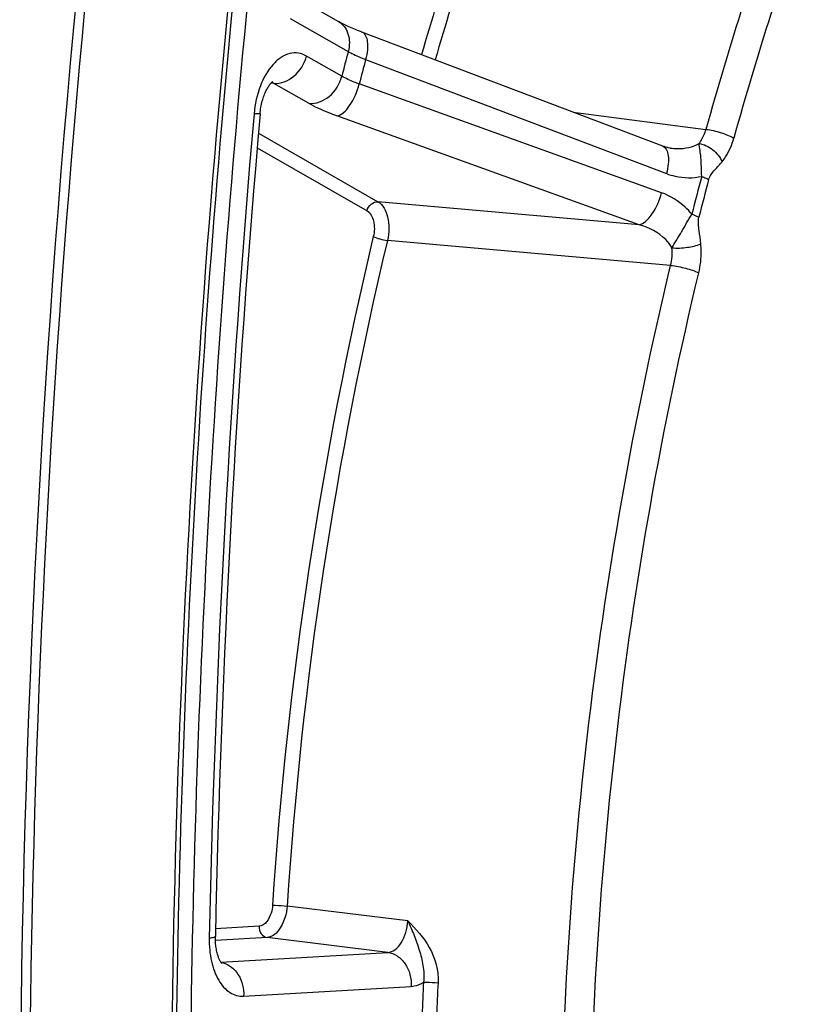
# Model space of a CAD drawing. Units: millimetres. Extents: x 0 to 594, y 0 to 420.
# Drawn here: x 112 to 119, y 76 to 86 of the extents above; entities that cross this region are included whole.
import ezdxf

# ---------------------------------------------------------------- set-up
doc = ezdxf.new("R2010")
doc.units = ezdxf.units.MM
doc.header["$LTSCALE"] = 32.67
doc.layers.get('0').update_dxf_attribs({"linetype": 'CONTINUOUS'})
doc.layers.add('SOLIDES', color=7, linetype='CONTINUOUS')

msp = doc.modelspace()

# ---------------------------------------------------------------- linework, layer by layer
at = {"color": 7, "linetype": 'CONTINUOUS'}
msp.add_arc((230.59934, 74.478768), 118.946225, 169.36558567, 179.99384495, dxfattribs=at)
at = {"color": 3, "linetype": 'CONTINUOUS'}
msp.add_arc((230.339255, 74.501686), 118.59734, 170.85731477, 180.00520665, dxfattribs=at)
at = {"layer": 'SOLIDES', "color": 7, "linetype": 'CONTINUOUS'}
for p, q in [((114.136093, 85.873295), (114.682391, 85.560669)), ((117.765829, 84.374944), (114.904741, 85.460357))]:
    msp.add_line(p, q, dxfattribs=at)
at = {"layer": 'SOLIDES', "color": 9, "linetype": 'CONTINUOUS'}
for p, q in [((114.224905, 85.590175), (114.775174, 85.275277)), ((114.714284, 85.040683), (114.37936, 85.232348)), ((114.940786, 85.200077), (117.800153, 84.115233)), ((114.057907, 84.973419), (114.040902, 84.974692)), ((114.068008, 84.972664), (114.057907, 84.973419)), ((114.402934, 84.780998), (114.068008, 84.972664)), ((117.752929, 83.933292), (114.880327, 84.967143)), ((116.911765, 84.698949), (118.174912, 84.535484)), ((117.541209, 83.629525), (114.668624, 84.663447)), ((113.921922, 84.497915), (115.057772, 83.847911)), ((113.910106, 84.358724), (114.953988, 83.761349)), ((117.541209, 83.629525), (115.057772, 83.847911)), ((117.839475, 83.243127), (115.147814, 83.480538)), ((115.34104, 77.013061), (114.194155, 77.153706)), ((113.929122, 76.962112), (113.5148, 76.937828)), ((114.003614, 76.854343), (113.513435, 76.825613)), ((115.150477, 76.713388), (114.003614, 76.854343)), ((113.56461, 76.620439), (115.150477, 76.713388)), ((113.781664, 76.296754), (115.373956, 76.39008))]:
    msp.add_line(p, q, dxfattribs=at)
at = {"layer": 'SOLIDES', "color": 7, "linetype": 'CONTINUOUS'}
for points in [[(114.904738, 85.460358), (114.900434, 85.461995), (114.881426, 85.469326), (114.863105, 85.476558), (114.845479, 85.483677), (114.828556, 85.490674), (114.812344, 85.497536), (114.796847, 85.504253), (114.782067, 85.510816), (114.768016, 85.517209), (114.754693, 85.523424), (114.742096, 85.529451), (114.730239, 85.535272), (114.719115, 85.54088), (114.708719, 85.546265), (114.699069, 85.551404), (114.690167, 85.556283), (114.682406, 85.560661)], [(113.937624, 84.682884), (113.939166, 84.698517), (113.941059, 84.714205), (113.943285, 84.729784), (113.945834, 84.74521), (113.948695, 84.760432), (113.951854, 84.775414), (113.955297, 84.790121), (113.959005, 84.8045), (113.962958, 84.81852), (113.967139, 84.832149), (113.971518, 84.845337), (113.976073, 84.858058), (113.980781, 84.870287), (113.985606, 84.881979), (113.990521, 84.893116), (113.9955, 84.903683), (114.000502, 84.913643), (114.005496, 84.922987), (114.010454, 84.931712), (114.01534, 84.939804), (114.020115, 84.947252), (114.024758, 84.954076), (114.029253, 84.9603), (114.033568, 84.965928), (114.037678, 84.970971), (114.041563, 84.975456), (114.045199, 84.979394), (114.048545, 84.98279), (114.051557, 84.985645), (114.0542, 84.987981), (114.056432, 84.989811), (114.058182, 84.991138), (114.059291, 84.991915)], [(117.835813, 84.357365), (117.830906, 84.358043), (117.820042, 84.359844), (117.809171, 84.362055), (117.798306, 84.364673), (117.787451, 84.367697), (117.776617, 84.371123), (117.765829, 84.374944)], [(113.57394, 76.60819), (113.574432, 76.607803), (113.574621, 76.607646), (113.574311, 76.607938), (113.573541, 76.608721), (113.572341, 76.610041), (113.570756, 76.611925), (113.568852, 76.614366), (113.566667, 76.617383), (113.564242, 76.620985), (113.56164, 76.625137), (113.558907, 76.629822), (113.556064, 76.635051), (113.553132, 76.640841), (113.550141, 76.647188), (113.547117, 76.654092), (113.544067, 76.6616), (113.541011, 76.669735), (113.537984, 76.678477), (113.535017, 76.687807), (113.532136, 76.697725), (113.529368, 76.708216), (113.526744, 76.71924), (113.524286, 76.730781), (113.522018, 76.742821), (113.519963, 76.755313), (113.51814, 76.768231), (113.516567, 76.781553), (113.515259, 76.795232), (113.514232, 76.809241), (113.513496, 76.823549), (113.513064, 76.838112), (113.512944, 76.852893), (113.513094, 76.865694)]]:
    msp.add_lwpolyline(points, dxfattribs=at)
at = {"layer": 'SOLIDES', "color": 9, "linetype": 'CONTINUOUS'}
for centre, radius, start, end in [((148.370013, 75.680447), 34.260898, 160.3455272, 163.7886704), ((148.359866, 75.678085), 34.113126, 160.3455821, 163.7987033), ((151.49681, 75.231589), 34.596407, 160.2861262, 164.3995948), ((151.466546, 75.230206), 34.290349, 160.2861228, 164.3995985), ((155.486194, 74.583333), 42.091624, 165.2847166, 165.6146302), ((155.300661, 74.600161), 41.72862, 165.2844607, 165.6148895), ((231.531533, 74.364678), 118.102672, 174.98730586, 178.79568096), ((153.283994, 74.773768), 36.362552, 165.15664, 165.7427207), ((153.209724, 74.780514), 36.217294, 165.1566388, 165.7427201), ((152.271524, 74.650953), 38.297763, 166.6152944, 176.2410925), ((152.241659, 74.654), 38.12953, 166.6152944, 176.2410926), ((113.532807, 76.418801), 0.20286, 75.6590214, 80.6792035), ((153.878501, 74.462114), 38.437759, 177.0659367, 177.5316005), ((153.848995, 74.465293), 38.269877, 177.0659397, 177.5316039)]:
    msp.add_arc(centre, radius, start, end, dxfattribs=at)
at = {"layer": 'SOLIDES', "color": 7, "linetype": 'CONTINUOUS'}
msp.add_arc((231.289746, 74.389692), 117.802675, 174.9873003, 178.79565644, dxfattribs=at)
at = {"layer": 'SOLIDES', "color": 9, "linetype": 'CONTINUOUS'}
for points, knots in [([(115.17099, 96.269806), (114.476597, 92.574802), (113.442851, 85.121942), (112.952226, 73.926054), (113.525838, 62.945505), (114.634673, 55.787169), (115.376317, 52.317527)], [0, 0, 0, 0, 0.25509354, 0.50961865, 0.75926781, 1, 1, 1, 1]), ([(115.306451, 96.241719), (114.613051, 92.551993), (113.580781, 85.109779), (113.090857, 73.929883), (113.663649, 62.965019), (114.770901, 55.816907), (115.511485, 52.35222)], [0, 0, 0, 0, 0.25509354, 0.50961865, 0.75926781, 1, 1, 1, 1]), ([(114.682406, 85.560661), (114.703521, 85.548574), (114.742163, 85.514549), (114.791328, 85.418053), (114.789366, 85.329944), (114.775177, 85.275275)], [0, 0, 0, 0, 0.22859969, 0.46930757, 1, 1, 1, 1]), ([(114.904741, 85.460357), (114.93686, 85.448171), (114.962397, 85.37657), (114.959334, 85.287999), (114.948799, 85.230177), (114.940784, 85.200077)], [0, 0, 0, 0, 0.37340299, 0.6614321, 1, 1, 1, 1]), ([(114.37936, 85.232348), (114.355452, 85.246029), (114.302369, 85.265265), (114.215949, 85.259732), (114.13256, 85.220715), (114.025317, 85.124763), (113.925161, 84.942042), (113.888463, 84.774201), (113.880561, 84.68407)], [0, 0, 0, 0, 0.09573242, 0.19055276, 0.29333591, 0.40976346, 0.68555729, 1, 1, 1, 1]), ([(114.775174, 85.275277), (114.786474, 85.268875), (114.840152, 85.240565), (114.896253, 85.217095), (114.940786, 85.200077)], [0, 0, 0, 0, 0.21409097, 1, 1, 1, 1]), ([(114.068007, 84.972664), (114.135093, 84.96713), (114.282196, 85.028509), (114.360345, 85.159089), (114.37936, 85.232348)], [0, 0, 0, 0, 0.47072454, 1, 1, 1, 1]), ([(114.402934, 84.780998), (114.47002, 84.775464), (114.617123, 84.836843), (114.695272, 84.967422), (114.714287, 85.040682)], [0, 0, 0, 0, 0.47072454, 1, 1, 1, 1]), ([(114.880327, 84.967143), (114.864201, 84.972903), (114.80753, 84.994209), (114.751902, 85.018941), (114.714284, 85.040683)], [0, 0, 0, 0, 0.28269405, 1, 1, 1, 1]), ([(114.668624, 84.663448), (114.690563, 84.667126), (114.737909, 84.696249), (114.819548, 84.794499), (114.861971, 84.894557), (114.880326, 84.967144)], [0, 0, 0, 0, 0.17433572, 0.4132412, 1, 1, 1, 1]), ([(114.668624, 84.663447), (114.642841, 84.672728), (114.552239, 84.706977), (114.463256, 84.74648), (114.402934, 84.780998)], [0, 0, 0, 0, 0.28278073, 1, 1, 1, 1]), ([(113.937624, 84.682884), (113.928411, 84.680534), (113.908937, 84.683444), (113.890052, 84.683259), (113.880561, 84.68407)], [0, 0, 0, 0, 0.4995538, 1, 1, 1, 1]), ([(118.109271, 84.400597), (118.116601, 84.409543), (118.145754, 84.450572), (118.16486, 84.498161), (118.174912, 84.535484)], [0, 0, 0, 0, 0.23030701, 1, 1, 1, 1]), ([(118.174912, 84.535482), (118.223736, 84.530136), (118.314251, 84.507994), (118.402456, 84.475238), (118.439429, 84.451792)], [0, 0, 0, 0, 0.52871524, 1, 1, 1, 1]), ([(118.328328, 84.227225), (118.340612, 84.242128), (118.389555, 84.310452), (118.422056, 84.389624), (118.439429, 84.451792)], [0, 0, 0, 0, 0.230292, 1, 1, 1, 1]), ([(117.764128, 84.375584), (117.796255, 84.363395), (117.82179, 84.291769), (117.818717, 84.203177), (117.808174, 84.14534), (117.800153, 84.115233)], [0, 0, 0, 0, 0.37339548, 0.66143221, 1, 1, 1, 1]), ([(117.835813, 84.357365), (117.859245, 84.354326), (117.951766, 84.347774), (118.049198, 84.36575), (118.109271, 84.400597)], [0, 0, 0, 0, 0.25386638, 1, 1, 1, 1]), ([(118.10928, 84.400608), (118.156497, 84.394681), (118.246342, 84.349102), (118.310658, 84.272225), (118.328328, 84.227225)], [0, 0, 0, 0, 0.49605715, 1, 1, 1, 1]), ([(118.134867, 84.089031), (118.132587, 84.149212), (118.13167, 84.253709), (118.116622, 84.357136), (118.109281, 84.400602)], [0, 0, 0, 0, 0.57737584, 1, 1, 1, 1]), ([(118.201009, 84.058565), (118.21037, 84.093887), (118.259445, 84.149986), (118.306645, 84.200917), (118.328328, 84.227225)], [0, 0, 0, 0, 0.51733361, 1, 1, 1, 1]), ([(117.800153, 84.115233), (117.827009, 84.105044), (117.934939, 84.072035), (118.052917, 84.070218), (118.134867, 84.089031)], [0, 0, 0, 0, 0.25462779, 1, 1, 1, 1]), ([(118.134867, 84.089031), (118.141285, 84.0866), (118.163851, 84.077646), (118.185996, 84.067411), (118.201009, 84.058565)], [0, 0, 0, 0, 0.2825597, 1, 1, 1, 1]), ([(114.953988, 83.761349), (114.960326, 83.785769), (114.986376, 83.829296), (115.03541, 83.849755), (115.057772, 83.847911)], [0, 0, 0, 0, 0.52927545, 1, 1, 1, 1]), ([(117.54121, 83.629524), (117.563153, 83.633203), (117.610508, 83.662335), (117.692155, 83.760609), (117.734579, 83.86069), (117.752929, 83.933292)], [0, 0, 0, 0, 0.17433574, 0.41324843, 1, 1, 1, 1]), ([(118.041422, 83.729008), (118.021951, 83.75253), (117.940414, 83.838853), (117.835812, 83.903462), (117.752929, 83.933292)], [0, 0, 0, 0, 0.25741576, 1, 1, 1, 1]), ([(114.953988, 83.761349), (114.986947, 83.742487), (115.029343, 83.653174), (115.025517, 83.564658), (115.014016, 83.516434)], [0, 0, 0, 0, 0.43374436, 1, 1, 1, 1]), ([(115.057772, 83.847911), (115.107023, 83.819519), (115.152463, 83.722738), (115.165033, 83.593356), (115.156503, 83.517736), (115.147814, 83.480538)], [0, 0, 0, 0, 0.43159213, 0.70999088, 1, 1, 1, 1]), ([(117.852001, 83.409364), (117.881969, 83.460273), (117.9474, 83.56545), (118.006854, 83.674224), (118.041421, 83.729008)], [0, 0, 0, 0, 0.47697335, 1, 1, 1, 1]), ([(118.041422, 83.729008), (118.047865, 83.726686), (118.070502, 83.718147), (118.092765, 83.708407), (118.107936, 83.699981)], [0, 0, 0, 0, 0.28298315, 1, 1, 1, 1]), ([(118.126095, 83.448071), (118.121867, 83.489608), (118.112586, 83.551899), (118.103287, 83.635462), (118.102613, 83.679034), (118.107936, 83.699981)], [0, 0, 0, 0, 0.49453133, 0.74401542, 1, 1, 1, 1]), ([(117.851993, 83.409378), (117.836226, 83.437831), (117.756018, 83.540717), (117.634197, 83.60394), (117.541209, 83.629525)], [0, 0, 0, 0, 0.25222132, 1, 1, 1, 1]), ([(115.014016, 83.516434), (115.033383, 83.506609), (115.078017, 83.49289), (115.123369, 83.483182), (115.147814, 83.480538)], [0, 0, 0, 0, 0.469004, 1, 1, 1, 1]), ([(117.851995, 83.409356), (117.900694, 83.404792), (117.993837, 83.410365), (118.086343, 83.429344), (118.126095, 83.448071)], [0, 0, 0, 0, 0.52676721, 1, 1, 1, 1]), ([(118.10696, 83.170873), (118.123286, 83.238885), (118.133646, 83.332506), (118.128415, 83.42527), (118.126095, 83.448071)], [0, 0, 0, 0, 0.75320295, 1, 1, 1, 1]), ([(117.922006, 65.576528), (117.545168, 66.938735), (116.98507, 69.796477), (116.7014, 74.22324), (116.956331, 78.758226), (117.484658, 81.765055), (117.839475, 83.243127)], [0, 0, 0, 0, 0.23773018, 0.48794699, 0.7443241, 1, 1, 1, 1]), ([(117.839475, 83.243129), (117.888363, 83.237838), (117.979059, 83.218317), (118.06829, 83.190676), (118.10696, 83.170873)], [0, 0, 0, 0, 0.53091685, 1, 1, 1, 1]), ([(118.188761, 65.66056), (117.815257, 67.010717), (117.260114, 69.843177), (116.978954, 74.230779), (117.23163, 78.725648), (117.755283, 81.705876), (118.10696, 83.170873)], [0, 0, 0, 0, 0.23773017, 0.48794698, 0.7443241, 1, 1, 1, 1]), ([(114.056149, 77.161688), (114.054469, 77.136408), (114.042338, 77.059344), (113.985247, 76.965401), (113.929122, 76.962112)], [0, 0, 0, 0, 0.31064755, 1, 1, 1, 1]), ([(114.194155, 77.153706), (114.19146, 77.11579), (114.172736, 77.000421), (114.087715, 76.859391), (114.003614, 76.854343)], [0, 0, 0, 0, 0.31090283, 1, 1, 1, 1]), ([(114.056149, 77.161688), (114.065576, 77.161721), (114.111656, 77.160507), (114.157684, 77.15743), (114.194155, 77.153706)], [0, 0, 0, 0, 0.20453899, 1, 1, 1, 1]), ([(113.929122, 76.962112), (113.927946, 76.937184), (113.93909, 76.88819), (113.98204, 76.857043), (114.003614, 76.854343)], [0, 0, 0, 0, 0.53439669, 1, 1, 1, 1]), ([(115.150477, 76.713388), (115.174879, 76.714717), (115.227874, 76.737039), (115.286352, 76.806795), (115.327075, 76.902262), (115.33907, 76.975106), (115.34104, 77.013061)], [0, 0, 0, 0, 0.19220236, 0.425496, 0.70108762, 1, 1, 1, 1]), ([(115.34104, 77.013061), (115.41725, 76.935711), (115.572812, 76.770646), (115.635186, 76.539368), (115.629286, 76.424199)], [0, 0, 0, 0, 0.48496299, 1, 1, 1, 1]), ([(115.34104, 77.013061), (115.363114, 76.967542), (115.402126, 76.875984), (115.452486, 76.734973), (115.491782, 76.587469), (115.496987, 76.482524), (115.491128, 76.429615)], [0, 0, 0, 0, 0.24932576, 0.48990087, 0.73764386, 1, 1, 1, 1]), ([(113.45495, 76.846934), (113.453425, 76.773775), (113.465299, 76.635203), (113.529497, 76.453845), (113.635997, 76.324278), (113.736908, 76.294132), (113.781664, 76.296754)], [0, 0, 0, 0, 0.31138321, 0.58517922, 0.80922064, 1, 1, 1, 1]), ([(113.513094, 76.865694), (113.513049, 76.863531), (113.507643, 76.858571), (113.488436, 76.852112), (113.469479, 76.84887), (113.45495, 76.846934)], [0, 0, 0, 0, 0.10353839, 0.29862773, 1, 1, 1, 1]), ([(115.150479, 76.713388), (115.182285, 76.709407), (115.247039, 76.68413), (115.348092, 76.581019), (115.377484, 76.464863), (115.373956, 76.39008)], [0, 0, 0, 0, 0.22642119, 0.47117597, 1, 1, 1, 1]), ([(113.583054, 76.615339), (113.643213, 76.59997), (113.755245, 76.504545), (113.784975, 76.366932), (113.781664, 76.296754)], [0, 0, 0, 0, 0.46915368, 1, 1, 1, 1]), ([(115.373956, 76.39008), (115.383856, 76.39066), (115.425095, 76.395984), (115.464364, 76.412898), (115.491129, 76.429615)], [0, 0, 0, 0, 0.23912561, 1, 1, 1, 1]), ([(115.491129, 76.42962), (115.500564, 76.430064), (115.546686, 76.430297), (115.592814, 76.427903), (115.629286, 76.424199)], [0, 0, 0, 0, 0.20485953, 1, 1, 1, 1])]:
    msp.add_open_spline(points, degree=3, knots=knots, dxfattribs=at)
at = {"layer": 'SOLIDES', "color": 7, "linetype": 'CONTINUOUS'}
msp.add_open_spline([(113.782978, 87.176469), (113.302904, 82.757278), (112.838541, 73.959416), (113.373511, 65.162832), (113.90596, 60.851065)], degree=3, knots=[0, 0, 0, 0, 0.50572675, 1, 1, 1, 1], dxfattribs=at)
at = {"layer": 'SOLIDES', "color": 9, "linetype": 'CONTINUOUS'}
for points in [[(114.068008, 84.972664), (114.061599, 84.976445), (114.054779, 84.979619), (114.047728, 84.981998)], [(117.839475, 83.243127), (117.85295, 83.297042), (117.857468, 83.354074), (117.851993, 83.409378)]]:
    msp.add_open_spline(points, degree=3, dxfattribs=at)

doc.saveas('drawing.dxf')
